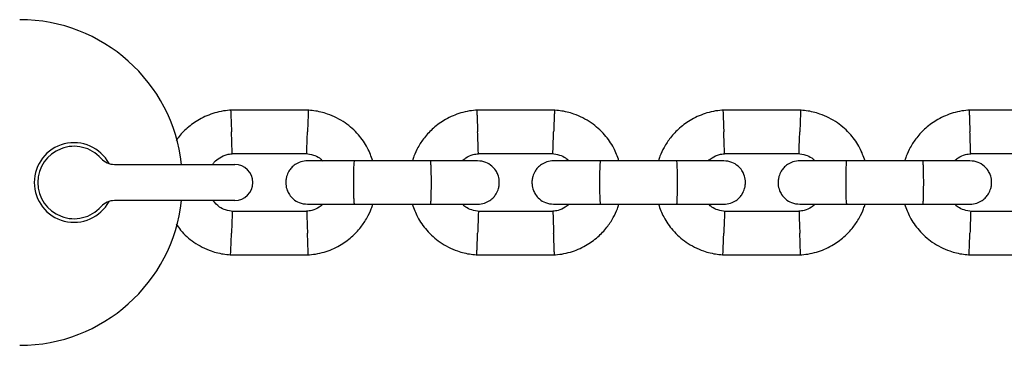
# Model space of a CAD drawing. Units: millimetres. Extents: x 16342 to 22067, y 34421 to 39781.
# Drawn here: x 19966 to 20102, y 37078 to 37123 of the extents above; entities that cross this region are included whole.
import ezdxf

# ---------------------------------------------------------------- set-up
doc = ezdxf.new("R2010")
doc.units = ezdxf.units.MM
doc.header["$LTSCALE"] = 200

msp = doc.modelspace()

# ---------------------------------------------------------------- linework, layer by layer
at = {"color": 7, "linetype": 'Continuous', "lineweight": 25}
for p, q in [((20006.01, 37110.57), (19995.11, 37110.57)), ((20040.01, 37110.57), (20029.11, 37110.57)), ((20074.01, 37110.57), (20063.11, 37110.57)), ((20108.01, 37110.57), (20097.11, 37110.57)), ((19995.37, 37104.57), (20005.72, 37104.57)), ((20029.37, 37104.57), (20039.72, 37104.57)), ((20063.37, 37104.57), (20073.72, 37104.57)), ((20097.37, 37104.57), (20107.72, 37104.57)), ((19979.17, 37103.07), (19988.28, 37103.07)), ((19988.28, 37103.07), (19995.78, 37103.07)), ((20022.91, 37103.57), (20012.33, 37103.57)), ((20056.91, 37103.57), (20046.33, 37103.57)), ((20090.91, 37103.57), (20080.33, 37103.57)), ((19988.28, 37098.07), (19979.17, 37098.07)), ((19995.78, 37098.07), (19988.28, 37098.07)), ((20012.33, 37097.57), (20022.91, 37097.57)), ((20046.33, 37097.57), (20056.91, 37097.57)), ((20080.33, 37097.57), (20090.91, 37097.57)), ((20005.78, 37096.57), (19995.43, 37096.57)), ((20039.78, 37096.57), (20029.43, 37096.57)), ((20073.78, 37096.57), (20063.43, 37096.57)), ((20107.78, 37096.57), (20097.43, 37096.57)), ((19995.15, 37090.57), (20006.04, 37090.57)), ((20029.15, 37090.57), (20040.04, 37090.57)), ((20063.15, 37090.57), (20074.04, 37090.57)), ((20097.15, 37090.57), (20108.04, 37090.57))]:
    msp.add_line(p, q, dxfattribs=at)
for centre, radius, start, end in [((19966.08, 37100.57), 22.5, 6.3794, 90), ((19973.58, 37100.57), 5.5, 28.3983, 331.6017), ((19973.58, 37100.57), 5, 41.8103, 318.1897), ((19979.17, 37105.57), 2.5, 221.8103, 270), ((19995.78, 37100.57), 2.5, 0, 90), ((19995.78, 37100.57), 2.5, 270, 0), ((19966.08, 37100.57), 22.5, 270, 353.6206), ((19979.17, 37095.57), 2.5, 90, 138.1897)]:
    msp.add_arc(centre, radius, start, end, dxfattribs=at)
for points, knots in [([(19995.34, 37110.58), (19994.96, 37110.54), (19994.17, 37110.48), (19992.66, 37110.12), (19990.92, 37109.39), (19989.25, 37108.18), (19988.19, 37107.13), (19987.77, 37106.46), (19987.67, 37106.31)], [0, 0, 0, 0, 0.125194, 0.260894, 0.512737, 0.739123, 0.940284, 1, 1, 1, 1]), ([(19995.22, 37110.53), (19995.22, 37110.54), (19995.21, 37110.57), (19995.23, 37110.28), (19995.25, 37109.69), (19995.28, 37108.84), (19995.31, 37108.1), (19995.32, 37107.68), (19995.33, 37107.58), (19995.33, 37107.57)], [0, 0, 0, 0, 0.082184, 0.297, 0.511804, 0.72658, 0.94126, 0.991422, 1, 1, 1, 1]), ([(20014.85, 37103.57), (20014.63, 37104.17), (20014.15, 37105.46), (20012.87, 37107.28), (20011.02, 37108.94), (20009.17, 37109.88), (20007.68, 37110.32), (20006.73, 37110.5), (20006.09, 37110.56), (20005.77, 37110.58)], [0, 0, 0, 0, 0.155952, 0.338292, 0.540398, 0.762295, 0.840922, 0.921778, 1, 1, 1, 1]), ([(20005.94, 37110.53), (20005.94, 37110.54), (20005.94, 37110.57), (20005.93, 37110.28), (20005.91, 37109.69), (20005.87, 37108.84), (20005.85, 37108.1), (20005.83, 37107.68), (20005.83, 37107.58), (20005.83, 37107.57)], [0, 0, 0, 0, 0.082184, 0.296984, 0.511784, 0.726507, 0.941231, 0.991422, 1, 1, 1, 1]), ([(20029.34, 37110.58), (20028.96, 37110.54), (20028.17, 37110.48), (20026.66, 37110.12), (20024.93, 37109.39), (20023.24, 37108.18), (20021.98, 37106.85), (20021.1, 37105.51), (20020.57, 37104.42), (20020.38, 37103.78), (20020.31, 37103.57)], [0, 0, 0, 0, 0.093583, 0.195014, 0.383254, 0.552473, 0.702831, 0.834242, 0.946753, 1, 1, 1, 1]), ([(20029.22, 37110.53), (20029.22, 37110.54), (20029.21, 37110.57), (20029.23, 37110.28), (20029.25, 37109.69), (20029.28, 37108.84), (20029.31, 37108.1), (20029.32, 37107.68), (20029.33, 37107.58), (20029.33, 37107.57)], [0, 0, 0, 0, 0.082184, 0.297, 0.511804, 0.72658, 0.94126, 0.991422, 1, 1, 1, 1]), ([(20048.85, 37103.57), (20048.63, 37104.17), (20048.15, 37105.46), (20046.87, 37107.28), (20045.02, 37108.94), (20043.17, 37109.88), (20041.68, 37110.32), (20040.73, 37110.5), (20040.09, 37110.56), (20039.77, 37110.58)], [0, 0, 0, 0, 0.155953, 0.33829, 0.540401, 0.762294, 0.840922, 0.921783, 1, 1, 1, 1]), ([(20039.94, 37110.53), (20039.94, 37110.54), (20039.94, 37110.57), (20039.93, 37110.28), (20039.91, 37109.69), (20039.87, 37108.84), (20039.85, 37108.1), (20039.83, 37107.68), (20039.83, 37107.58), (20039.83, 37107.57)], [0, 0, 0, 0, 0.082184, 0.296985, 0.511784, 0.726507, 0.941231, 0.991422, 1, 1, 1, 1]), ([(20063.34, 37110.58), (20062.96, 37110.54), (20062.17, 37110.48), (20060.66, 37110.12), (20058.93, 37109.39), (20057.24, 37108.18), (20055.98, 37106.85), (20055.1, 37105.51), (20054.57, 37104.42), (20054.38, 37103.78), (20054.31, 37103.57)], [0, 0, 0, 0, 0.093583, 0.195014, 0.383254, 0.552474, 0.702832, 0.83424, 0.946752, 1, 1, 1, 1]), ([(20063.22, 37110.53), (20063.22, 37110.54), (20063.21, 37110.57), (20063.23, 37110.28), (20063.25, 37109.69), (20063.28, 37108.84), (20063.31, 37108.1), (20063.32, 37107.68), (20063.33, 37107.58), (20063.33, 37107.57)], [0, 0, 0, 0, 0.082184, 0.297, 0.511804, 0.72658, 0.941259, 0.991422, 1, 1, 1, 1]), ([(20082.85, 37103.57), (20082.63, 37104.17), (20082.15, 37105.46), (20080.87, 37107.28), (20079.02, 37108.94), (20077.17, 37109.88), (20075.68, 37110.32), (20074.73, 37110.5), (20074.09, 37110.56), (20073.77, 37110.58)], [0, 0, 0, 0, 0.155953, 0.33829, 0.540397, 0.762294, 0.840922, 0.921783, 1, 1, 1, 1]), ([(20073.94, 37110.53), (20073.94, 37110.54), (20073.94, 37110.57), (20073.93, 37110.28), (20073.91, 37109.69), (20073.87, 37108.84), (20073.85, 37108.1), (20073.83, 37107.68), (20073.83, 37107.58), (20073.83, 37107.57)], [0, 0, 0, 0, 0.082184, 0.296985, 0.511784, 0.726507, 0.941231, 0.991422, 1, 1, 1, 1]), ([(20097.34, 37110.58), (20096.96, 37110.54), (20096.17, 37110.48), (20094.66, 37110.12), (20092.93, 37109.39), (20091.24, 37108.18), (20089.98, 37106.85), (20089.1, 37105.51), (20088.57, 37104.42), (20088.38, 37103.78), (20088.31, 37103.57)], [0, 0, 0, 0, 0.093578, 0.195009, 0.383254, 0.55247, 0.702832, 0.83424, 0.946752, 1, 1, 1, 1]), ([(20097.22, 37110.53), (20097.22, 37110.54), (20097.21, 37110.57), (20097.23, 37110.28), (20097.25, 37109.69), (20097.28, 37108.84), (20097.31, 37108.1), (20097.32, 37107.68), (20097.33, 37107.58), (20097.33, 37107.57)], [0, 0, 0, 0, 0.082184, 0.297, 0.511804, 0.72658, 0.94126, 0.991422, 1, 1, 1, 1]), ([(19995.43, 37104.59), (19995.43, 37104.61), (19995.43, 37104.65), (19995.41, 37105.11), (19995.39, 37105.84), (19995.36, 37106.7), (19995.34, 37107.29), (19995.33, 37107.56), (19995.33, 37107.57)], [0, 0, 0, 0, 0.1882207, 0.4029808, 0.6176973, 0.8323389, 0.9914255, 1, 1, 1, 1]), ([(20005.72, 37104.59), (20005.72, 37104.61), (20005.72, 37104.65), (20005.74, 37105.11), (20005.76, 37105.84), (20005.79, 37106.7), (20005.82, 37107.29), (20005.83, 37107.56), (20005.83, 37107.57)], [0, 0, 0, 0, 0.188225, 0.40297, 0.617678, 0.832281, 0.991425, 1, 1, 1, 1]), ([(20029.43, 37104.59), (20029.43, 37104.61), (20029.43, 37104.65), (20029.41, 37105.11), (20029.39, 37105.84), (20029.36, 37106.7), (20029.34, 37107.29), (20029.33, 37107.56), (20029.33, 37107.57)], [0, 0, 0, 0, 0.1882207, 0.4029805, 0.617697, 0.8323389, 0.9914255, 1, 1, 1, 1]), ([(20039.72, 37104.59), (20039.72, 37104.61), (20039.72, 37104.65), (20039.74, 37105.11), (20039.76, 37105.84), (20039.79, 37106.7), (20039.82, 37107.29), (20039.83, 37107.56), (20039.83, 37107.57)], [0, 0, 0, 0, 0.188225, 0.40297, 0.617678, 0.832281, 0.991425, 1, 1, 1, 1]), ([(20063.43, 37104.59), (20063.43, 37104.61), (20063.43, 37104.65), (20063.41, 37105.11), (20063.39, 37105.84), (20063.36, 37106.7), (20063.34, 37107.29), (20063.33, 37107.56), (20063.33, 37107.57)], [0, 0, 0, 0, 0.1882207, 0.4029808, 0.6176973, 0.8323389, 0.9914255, 1, 1, 1, 1]), ([(20073.72, 37104.59), (20073.72, 37104.61), (20073.72, 37104.65), (20073.74, 37105.11), (20073.76, 37105.84), (20073.79, 37106.7), (20073.82, 37107.29), (20073.83, 37107.56), (20073.83, 37107.57)], [0, 0, 0, 0, 0.188225, 0.40297, 0.617678, 0.832282, 0.991425, 1, 1, 1, 1]), ([(20097.43, 37104.59), (20097.43, 37104.61), (20097.43, 37104.65), (20097.41, 37105.11), (20097.39, 37105.84), (20097.36, 37106.7), (20097.34, 37107.29), (20097.33, 37107.56), (20097.33, 37107.57)], [0, 0, 0, 0, 0.1882207, 0.4029808, 0.6176973, 0.8323389, 0.9914255, 1, 1, 1, 1]), ([(19992.72, 37103.07), (19992.8, 37103.17), (19993.06, 37103.54), (19993.73, 37104.03), (19994.59, 37104.46), (19995.19, 37104.51), (19995.44, 37104.53)], [0, 0, 0, 0, 0.117348, 0.428098, 0.769242, 1, 1, 1, 1]), ([(20005.59, 37104.58), (20005.94, 37104.53), (20006.6, 37104.42), (20007.41, 37104.07), (20007.75, 37103.71), (20007.88, 37103.57)], [0, 0, 0, 0, 0.418496, 0.777236, 1, 1, 1, 1]), ([(20027.2, 37103.57), (20027.37, 37103.72), (20027.81, 37104.1), (20028.59, 37104.45), (20029.2, 37104.51), (20029.44, 37104.53)], [0, 0, 0, 0, 0.267502, 0.704443, 1, 1, 1, 1]), ([(20039.59, 37104.58), (20039.94, 37104.53), (20040.6, 37104.42), (20041.41, 37104.07), (20041.75, 37103.71), (20041.88, 37103.57)], [0, 0, 0, 0, 0.418474, 0.777236, 1, 1, 1, 1]), ([(20061.2, 37103.57), (20061.37, 37103.72), (20061.81, 37104.1), (20062.59, 37104.45), (20063.2, 37104.51), (20063.44, 37104.53)], [0, 0, 0, 0, 0.267521, 0.704442, 1, 1, 1, 1]), ([(20073.59, 37104.58), (20073.94, 37104.53), (20074.6, 37104.42), (20075.41, 37104.07), (20075.75, 37103.71), (20075.88, 37103.57)], [0, 0, 0, 0, 0.418496, 0.777236, 1, 1, 1, 1]), ([(20095.2, 37103.57), (20095.37, 37103.72), (20095.81, 37104.1), (20096.59, 37104.45), (20097.2, 37104.51), (20097.44, 37104.53)], [0, 0, 0, 0, 0.267516, 0.704449, 1, 1, 1, 1]), ([(20005.83, 37103.57), (20005.51, 37103.54), (20004.91, 37103.49), (20004.16, 37103.1), (20003.62, 37102.64), (20003.21, 37102.08), (20002.95, 37101.5), (20002.83, 37100.88), (20002.82, 37100.23), (20002.97, 37099.54), (20003.33, 37098.85), (20003.87, 37098.24), (20004.72, 37097.69), (20005.44, 37097.61), (20005.83, 37097.57)], [0, 0, 0, 0, 0.101898, 0.190618, 0.264812, 0.325244, 0.411579, 0.465526, 0.524727, 0.618757, 0.686669, 0.772354, 0.877466, 1, 1, 1, 1]), ([(20012.47, 37103.57), (20011.58, 37103.57), (20009.8, 37103.57), (20007.6, 37103.57), (20006.11, 37103.57), (20005.93, 37103.57), (20005.85, 37103.57)], [0, 0, 0, 0, 0.252761, 0.505201, 0.757675, 1, 1, 1, 1]), ([(20012.33, 37097.57), (20012.33, 37097.57), (20012.31, 37097.57), (20012.29, 37097.7), (20012.25, 37098.21), (20012.23, 37098.98), (20012.21, 37099.94), (20012.21, 37100.96), (20012.22, 37101.95), (20012.25, 37102.77), (20012.28, 37103.35), (20012.31, 37103.55), (20012.32, 37103.57), (20012.33, 37103.57), (20012.33, 37103.57)], [0, 0, 0, 0, 0.004289, 0.111624, 0.218963, 0.326319, 0.433696, 0.541091, 0.648494, 0.755892, 0.863252, 0.970614, 0.995711, 1, 1, 1, 1]), ([(20029.33, 37103.57), (20029.21, 37103.57), (20028.97, 37103.57), (20027.4, 37103.57), (20025.26, 37103.57), (20023.59, 37103.57), (20022.82, 37103.57)], [0, 0, 0, 0, 0.25884, 0.517654, 0.776458, 1, 1, 1, 1]), ([(20022.83, 37097.57), (20022.83, 37097.57), (20022.84, 37097.57), (20022.87, 37097.7), (20022.9, 37098.21), (20022.92, 37098.98), (20022.94, 37099.94), (20022.94, 37100.96), (20022.93, 37101.95), (20022.9, 37102.77), (20022.87, 37103.35), (20022.85, 37103.55), (20022.83, 37103.57), (20022.83, 37103.57), (20022.83, 37103.57)], [0, 0, 0, 0, 0.004289, 0.111631, 0.218975, 0.326311, 0.433694, 0.541092, 0.648501, 0.755902, 0.86329, 0.970629, 0.995711, 1, 1, 1, 1]), ([(20029.33, 37097.57), (20029.65, 37097.6), (20030.24, 37097.66), (20031, 37098.04), (20031.53, 37098.5), (20031.95, 37099.06), (20032.2, 37099.64), (20032.32, 37100.26), (20032.33, 37100.91), (20032.18, 37101.6), (20031.82, 37102.29), (20031.28, 37102.9), (20030.43, 37103.45), (20029.71, 37103.53), (20029.33, 37103.57)], [0, 0, 0, 0, 0.101898, 0.190618, 0.264812, 0.325245, 0.41158, 0.465527, 0.524727, 0.618758, 0.686669, 0.772359, 0.877465, 1, 1, 1, 1]), ([(20039.83, 37103.57), (20039.51, 37103.54), (20038.91, 37103.49), (20038.16, 37103.1), (20037.62, 37102.64), (20037.21, 37102.08), (20036.95, 37101.5), (20036.83, 37100.88), (20036.82, 37100.23), (20036.97, 37099.54), (20037.33, 37098.85), (20037.87, 37098.24), (20038.72, 37097.69), (20039.44, 37097.61), (20039.83, 37097.57)], [0, 0, 0, 0, 0.101903, 0.190622, 0.264815, 0.325247, 0.411581, 0.465527, 0.524727, 0.618756, 0.686667, 0.772356, 0.877461, 1, 1, 1, 1]), ([(20046.47, 37103.57), (20045.58, 37103.57), (20043.8, 37103.57), (20041.6, 37103.57), (20040.11, 37103.57), (20039.93, 37103.57), (20039.85, 37103.57)], [0, 0, 0, 0, 0.25276, 0.505203, 0.757676, 1, 1, 1, 1]), ([(20046.33, 37097.57), (20046.33, 37097.57), (20046.31, 37097.57), (20046.29, 37097.7), (20046.25, 37098.21), (20046.23, 37098.98), (20046.21, 37099.94), (20046.21, 37100.96), (20046.22, 37101.95), (20046.25, 37102.77), (20046.28, 37103.35), (20046.31, 37103.55), (20046.32, 37103.57), (20046.33, 37103.57), (20046.33, 37103.57)], [0, 0, 0, 0, 0.004289, 0.111624, 0.218963, 0.326319, 0.433696, 0.541091, 0.648494, 0.755892, 0.863252, 0.970615, 0.995711, 1, 1, 1, 1]), ([(20063.33, 37103.57), (20063.21, 37103.57), (20062.97, 37103.57), (20061.4, 37103.57), (20059.26, 37103.57), (20057.59, 37103.57), (20056.82, 37103.57)], [0, 0, 0, 0, 0.25884, 0.517657, 0.776458, 1, 1, 1, 1]), ([(20056.83, 37097.57), (20056.83, 37097.57), (20056.84, 37097.57), (20056.87, 37097.7), (20056.9, 37098.21), (20056.92, 37098.98), (20056.94, 37099.94), (20056.94, 37100.96), (20056.93, 37101.95), (20056.9, 37102.77), (20056.87, 37103.35), (20056.85, 37103.55), (20056.83, 37103.57), (20056.83, 37103.57), (20056.83, 37103.57)], [0, 0, 0, 0, 0.0042889, 0.1116312, 0.2189753, 0.3263115, 0.4336942, 0.5410921, 0.6485009, 0.7559024, 0.86329, 0.9706297, 0.9957111, 1, 1, 1, 1]), ([(20063.33, 37097.57), (20063.65, 37097.6), (20064.24, 37097.66), (20065, 37098.04), (20065.53, 37098.5), (20065.95, 37099.06), (20066.2, 37099.64), (20066.32, 37100.26), (20066.33, 37100.91), (20066.18, 37101.6), (20065.82, 37102.29), (20065.28, 37102.9), (20064.43, 37103.45), (20063.71, 37103.53), (20063.33, 37103.57)], [0, 0, 0, 0, 0.101897, 0.190617, 0.264816, 0.325248, 0.41158, 0.465528, 0.524728, 0.618758, 0.686669, 0.772354, 0.87746, 1, 1, 1, 1]), ([(20073.83, 37103.57), (20073.51, 37103.54), (20072.91, 37103.49), (20072.16, 37103.1), (20071.62, 37102.64), (20071.21, 37102.08), (20070.95, 37101.5), (20070.83, 37100.88), (20070.82, 37100.23), (20070.97, 37099.54), (20071.33, 37098.85), (20071.87, 37098.24), (20072.72, 37097.69), (20073.44, 37097.61), (20073.83, 37097.57)], [0, 0, 0, 0, 0.101903, 0.190618, 0.264816, 0.325247, 0.411579, 0.465528, 0.524727, 0.618756, 0.68667, 0.772355, 0.87746, 1, 1, 1, 1]), ([(20080.47, 37103.57), (20079.58, 37103.57), (20077.8, 37103.57), (20075.6, 37103.57), (20074.11, 37103.57), (20073.93, 37103.57), (20073.85, 37103.57)], [0, 0, 0, 0, 0.252761, 0.5052, 0.757675, 1, 1, 1, 1]), ([(20080.33, 37097.57), (20080.33, 37097.57), (20080.31, 37097.57), (20080.29, 37097.7), (20080.25, 37098.21), (20080.23, 37098.98), (20080.21, 37099.94), (20080.21, 37100.96), (20080.22, 37101.95), (20080.25, 37102.77), (20080.28, 37103.35), (20080.31, 37103.55), (20080.32, 37103.57), (20080.33, 37103.57), (20080.33, 37103.57)], [0, 0, 0, 0, 0.004289, 0.111623, 0.218963, 0.326319, 0.433696, 0.541091, 0.648494, 0.755892, 0.863253, 0.970615, 0.995711, 1, 1, 1, 1]), ([(20097.33, 37103.57), (20097.21, 37103.57), (20096.97, 37103.57), (20095.4, 37103.57), (20093.26, 37103.57), (20091.59, 37103.57), (20090.82, 37103.57)], [0, 0, 0, 0, 0.25884, 0.517657, 0.776458, 1, 1, 1, 1]), ([(20090.83, 37097.57), (20090.83, 37097.57), (20090.84, 37097.57), (20090.87, 37097.7), (20090.9, 37098.21), (20090.92, 37098.98), (20090.94, 37099.94), (20090.94, 37100.96), (20090.93, 37101.95), (20090.9, 37102.77), (20090.87, 37103.35), (20090.85, 37103.55), (20090.83, 37103.57), (20090.83, 37103.57), (20090.83, 37103.57)], [0, 0, 0, 0, 0.004289, 0.111631, 0.218975, 0.326312, 0.433694, 0.541092, 0.648501, 0.755902, 0.86329, 0.97063, 0.995711, 1, 1, 1, 1]), ([(20097.33, 37097.57), (20097.65, 37097.6), (20098.24, 37097.66), (20099, 37098.04), (20099.53, 37098.5), (20099.95, 37099.06), (20100.2, 37099.64), (20100.32, 37100.26), (20100.33, 37100.91), (20100.18, 37101.6), (20099.82, 37102.29), (20099.28, 37102.9), (20098.43, 37103.45), (20097.71, 37103.53), (20097.33, 37103.57)], [0, 0, 0, 0, 0.101903, 0.190617, 0.264815, 0.325246, 0.41158, 0.465527, 0.524726, 0.618756, 0.686667, 0.772356, 0.877461, 1, 1, 1, 1]), ([(19995.56, 37096.56), (19995.21, 37096.61), (19994.55, 37096.71), (19993.54, 37097.19), (19993.04, 37097.75), (19992.75, 37098.07)], [0, 0, 0, 0, 0.326325, 0.606087, 1, 1, 1, 1]), ([(20007.95, 37097.57), (20007.78, 37097.42), (20007.34, 37097.04), (20006.56, 37096.69), (20005.96, 37096.63), (20005.71, 37096.61)], [0, 0, 0, 0, 0.267502, 0.704443, 1, 1, 1, 1]), ([(20005.81, 37090.56), (20006.19, 37090.6), (20006.98, 37090.66), (20008.5, 37091.02), (20010.22, 37091.75), (20011.91, 37092.96), (20013.18, 37094.29), (20014.05, 37095.63), (20014.58, 37096.72), (20014.78, 37097.36), (20014.84, 37097.57)], [0, 0, 0, 0, 0.093583, 0.195014, 0.383254, 0.552473, 0.702832, 0.83424, 0.946753, 1, 1, 1, 1]), ([(20005.85, 37097.57), (20005.93, 37097.57), (20006.11, 37097.57), (20007.6, 37097.57), (20009.8, 37097.57), (20011.58, 37097.57), (20012.47, 37097.57)], [0, 0, 0, 0, 0.242325, 0.494799, 0.747239, 1, 1, 1, 1]), ([(20020.3, 37097.57), (20020.52, 37096.97), (20021.01, 37095.68), (20022.29, 37093.86), (20024.13, 37092.2), (20025.98, 37091.26), (20027.47, 37090.82), (20028.42, 37090.64), (20029.06, 37090.59), (20029.38, 37090.56)], [0, 0, 0, 0, 0.1559529, 0.3382934, 0.5404005, 0.7622984, 0.8409261, 0.9217828, 1, 1, 1, 1]), ([(20022.82, 37097.57), (20023.59, 37097.57), (20025.26, 37097.57), (20027.4, 37097.57), (20028.97, 37097.57), (20029.21, 37097.57), (20029.33, 37097.57)], [0, 0, 0, 0, 0.223537, 0.482344, 0.741159, 1, 1, 1, 1]), ([(20029.56, 37096.56), (20029.21, 37096.61), (20028.55, 37096.72), (20027.75, 37097.07), (20027.4, 37097.43), (20027.27, 37097.57)], [0, 0, 0, 0, 0.4184813, 0.777249, 1, 1, 1, 1]), ([(20041.95, 37097.57), (20041.78, 37097.42), (20041.34, 37097.04), (20040.56, 37096.69), (20039.96, 37096.63), (20039.71, 37096.61)], [0, 0, 0, 0, 0.267516, 0.704448, 1, 1, 1, 1]), ([(20039.81, 37090.56), (20040.19, 37090.6), (20040.98, 37090.66), (20042.5, 37091.02), (20044.22, 37091.75), (20045.91, 37092.96), (20047.18, 37094.29), (20048.05, 37095.63), (20048.58, 37096.72), (20048.78, 37097.36), (20048.84, 37097.57)], [0, 0, 0, 0, 0.093578, 0.195009, 0.383254, 0.55247, 0.702832, 0.83424, 0.946752, 1, 1, 1, 1]), ([(20039.85, 37097.57), (20039.93, 37097.57), (20040.11, 37097.57), (20041.6, 37097.57), (20043.8, 37097.57), (20045.58, 37097.57), (20046.47, 37097.57)], [0, 0, 0, 0, 0.242324, 0.494797, 0.74724, 1, 1, 1, 1]), ([(20054.3, 37097.57), (20054.52, 37096.97), (20055.01, 37095.68), (20056.29, 37093.86), (20058.13, 37092.2), (20059.98, 37091.26), (20061.47, 37090.82), (20062.42, 37090.64), (20063.06, 37090.59), (20063.38, 37090.56)], [0, 0, 0, 0, 0.155953, 0.33829, 0.540397, 0.762294, 0.840922, 0.921783, 1, 1, 1, 1]), ([(20056.82, 37097.57), (20057.59, 37097.57), (20059.26, 37097.57), (20061.4, 37097.57), (20062.97, 37097.57), (20063.21, 37097.57), (20063.33, 37097.57)], [0, 0, 0, 0, 0.223538, 0.48234, 0.741159, 1, 1, 1, 1]), ([(20063.56, 37096.56), (20063.21, 37096.61), (20062.55, 37096.72), (20061.75, 37097.07), (20061.4, 37097.43), (20061.27, 37097.57)], [0, 0, 0, 0, 0.418496, 0.777236, 1, 1, 1, 1]), ([(20075.95, 37097.57), (20075.78, 37097.42), (20075.34, 37097.04), (20074.56, 37096.69), (20073.96, 37096.63), (20073.71, 37096.61)], [0, 0, 0, 0, 0.267521, 0.704442, 1, 1, 1, 1]), ([(20073.81, 37090.56), (20074.19, 37090.6), (20074.98, 37090.66), (20076.5, 37091.02), (20078.22, 37091.75), (20079.91, 37092.96), (20081.18, 37094.29), (20082.05, 37095.63), (20082.58, 37096.72), (20082.78, 37097.36), (20082.84, 37097.57)], [0, 0, 0, 0, 0.093583, 0.195014, 0.383254, 0.552474, 0.702832, 0.834241, 0.946752, 1, 1, 1, 1]), ([(20073.85, 37097.57), (20073.93, 37097.57), (20074.11, 37097.57), (20075.6, 37097.57), (20077.8, 37097.57), (20079.58, 37097.57), (20080.47, 37097.57)], [0, 0, 0, 0, 0.242325, 0.4948, 0.747239, 1, 1, 1, 1]), ([(20088.3, 37097.57), (20088.52, 37096.97), (20089.01, 37095.68), (20090.29, 37093.86), (20092.13, 37092.2), (20093.98, 37091.26), (20095.47, 37090.82), (20096.42, 37090.64), (20097.06, 37090.59), (20097.38, 37090.56)], [0, 0, 0, 0, 0.1559527, 0.3382901, 0.5404007, 0.762294, 0.8409215, 0.9217829, 1, 1, 1, 1]), ([(20090.82, 37097.57), (20091.59, 37097.57), (20093.26, 37097.57), (20095.4, 37097.57), (20096.97, 37097.57), (20097.21, 37097.57), (20097.33, 37097.57)], [0, 0, 0, 0, 0.223538, 0.48234, 0.741159, 1, 1, 1, 1]), ([(20097.56, 37096.56), (20097.21, 37096.61), (20096.55, 37096.72), (20095.75, 37097.07), (20095.4, 37097.43), (20095.27, 37097.57)], [0, 0, 0, 0, 0.418474, 0.777236, 1, 1, 1, 1]), ([(19995.43, 37096.55), (19995.43, 37096.53), (19995.43, 37096.49), (19995.42, 37096.03), (19995.39, 37095.3), (19995.36, 37094.44), (19995.34, 37093.85), (19995.33, 37093.58), (19995.33, 37093.57)], [0, 0, 0, 0, 0.188225, 0.40297, 0.617678, 0.832281, 0.991425, 1, 1, 1, 1]), ([(20005.72, 37096.55), (20005.72, 37096.53), (20005.72, 37096.49), (20005.74, 37096.03), (20005.76, 37095.3), (20005.79, 37094.44), (20005.82, 37093.85), (20005.83, 37093.58), (20005.83, 37093.57)], [0, 0, 0, 0, 0.188221, 0.402981, 0.617697, 0.832339, 0.991425, 1, 1, 1, 1]), ([(20029.43, 37096.55), (20029.43, 37096.53), (20029.43, 37096.49), (20029.42, 37096.03), (20029.39, 37095.3), (20029.36, 37094.44), (20029.34, 37093.85), (20029.33, 37093.58), (20029.33, 37093.57)], [0, 0, 0, 0, 0.188225, 0.40297, 0.617678, 0.832281, 0.991425, 1, 1, 1, 1]), ([(20039.72, 37096.55), (20039.72, 37096.53), (20039.72, 37096.49), (20039.74, 37096.03), (20039.76, 37095.3), (20039.79, 37094.44), (20039.82, 37093.85), (20039.83, 37093.58), (20039.83, 37093.57)], [0, 0, 0, 0, 0.1882207, 0.4029805, 0.617697, 0.8323389, 0.9914255, 1, 1, 1, 1]), ([(20063.43, 37096.55), (20063.43, 37096.53), (20063.43, 37096.49), (20063.42, 37096.03), (20063.39, 37095.3), (20063.36, 37094.44), (20063.34, 37093.85), (20063.33, 37093.58), (20063.33, 37093.57)], [0, 0, 0, 0, 0.188225, 0.40297, 0.617678, 0.832282, 0.991425, 1, 1, 1, 1]), ([(20073.72, 37096.55), (20073.72, 37096.53), (20073.72, 37096.49), (20073.74, 37096.03), (20073.76, 37095.3), (20073.79, 37094.44), (20073.82, 37093.85), (20073.83, 37093.58), (20073.83, 37093.57)], [0, 0, 0, 0, 0.1882207, 0.4029808, 0.6176973, 0.8323389, 0.9914255, 1, 1, 1, 1]), ([(20097.43, 37096.55), (20097.43, 37096.53), (20097.43, 37096.49), (20097.42, 37096.03), (20097.39, 37095.3), (20097.36, 37094.44), (20097.34, 37093.85), (20097.33, 37093.58), (20097.33, 37093.57)], [0, 0, 0, 0, 0.188225, 0.40297, 0.617678, 0.832281, 0.991425, 1, 1, 1, 1]), ([(19987.7, 37094.85), (19987.89, 37094.56), (19988.53, 37093.57), (19990.15, 37092.22), (19991.98, 37091.26), (19993.47, 37090.82), (19994.42, 37090.64), (19995.06, 37090.59), (19995.38, 37090.56)], [0, 0, 0, 0, 0.115749, 0.385832, 0.68235, 0.787421, 0.895477, 1, 1, 1, 1]), ([(19995.21, 37090.61), (19995.21, 37090.6), (19995.21, 37090.57), (19995.22, 37090.86), (19995.25, 37091.45), (19995.28, 37092.3), (19995.31, 37093.04), (19995.32, 37093.47), (19995.33, 37093.56), (19995.33, 37093.57)], [0, 0, 0, 0, 0.082184, 0.296985, 0.511784, 0.726507, 0.941231, 0.991422, 1, 1, 1, 1]), ([(20005.94, 37090.61), (20005.94, 37090.6), (20005.94, 37090.57), (20005.93, 37090.86), (20005.9, 37091.45), (20005.87, 37092.3), (20005.85, 37093.04), (20005.83, 37093.47), (20005.83, 37093.56), (20005.83, 37093.57)], [0, 0, 0, 0, 0.082184, 0.297, 0.511805, 0.72658, 0.94126, 0.991422, 1, 1, 1, 1]), ([(20029.21, 37090.61), (20029.21, 37090.6), (20029.21, 37090.57), (20029.22, 37090.86), (20029.25, 37091.45), (20029.28, 37092.3), (20029.31, 37093.04), (20029.32, 37093.47), (20029.33, 37093.56), (20029.33, 37093.57)], [0, 0, 0, 0, 0.082184, 0.296984, 0.511784, 0.726507, 0.941231, 0.991422, 1, 1, 1, 1]), ([(20039.94, 37090.61), (20039.94, 37090.6), (20039.94, 37090.57), (20039.93, 37090.86), (20039.9, 37091.45), (20039.87, 37092.3), (20039.85, 37093.04), (20039.83, 37093.47), (20039.83, 37093.56), (20039.83, 37093.57)], [0, 0, 0, 0, 0.082184, 0.297, 0.511804, 0.72658, 0.94126, 0.991422, 1, 1, 1, 1]), ([(20063.21, 37090.61), (20063.21, 37090.6), (20063.21, 37090.57), (20063.22, 37090.86), (20063.25, 37091.45), (20063.28, 37092.3), (20063.31, 37093.04), (20063.32, 37093.47), (20063.33, 37093.56), (20063.33, 37093.57)], [0, 0, 0, 0, 0.082184, 0.296985, 0.511784, 0.726507, 0.941231, 0.991422, 1, 1, 1, 1]), ([(20073.94, 37090.61), (20073.94, 37090.6), (20073.94, 37090.57), (20073.93, 37090.86), (20073.9, 37091.45), (20073.87, 37092.3), (20073.85, 37093.04), (20073.83, 37093.47), (20073.83, 37093.56), (20073.83, 37093.57)], [0, 0, 0, 0, 0.082184, 0.297, 0.511804, 0.72658, 0.941259, 0.991422, 1, 1, 1, 1]), ([(20097.21, 37090.61), (20097.21, 37090.6), (20097.21, 37090.57), (20097.22, 37090.86), (20097.25, 37091.45), (20097.28, 37092.3), (20097.31, 37093.04), (20097.32, 37093.47), (20097.33, 37093.56), (20097.33, 37093.57)], [0, 0, 0, 0, 0.082184, 0.296985, 0.511784, 0.726507, 0.941231, 0.991422, 1, 1, 1, 1])]:
    msp.add_open_spline(points, degree=3, knots=knots, dxfattribs=at)

doc.saveas('drawing.dxf')
